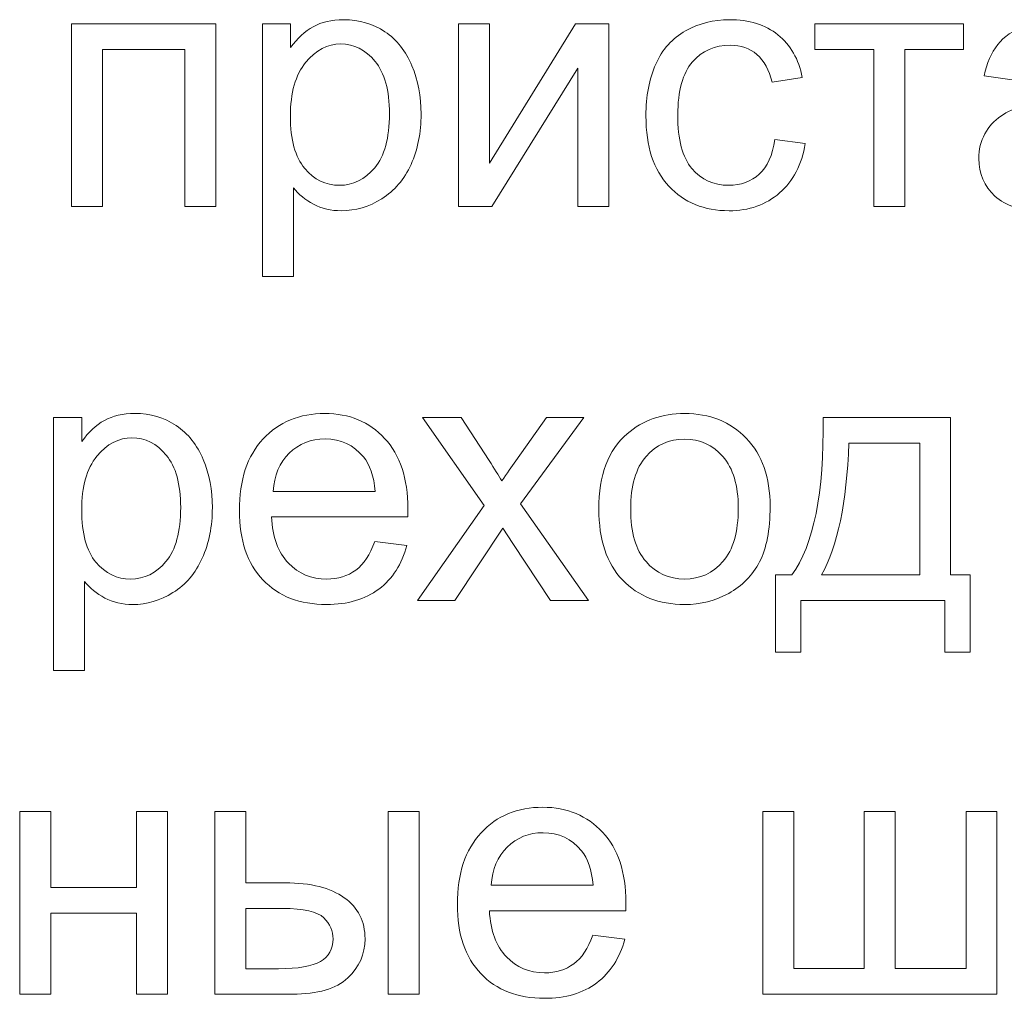
# Model space of a CAD drawing. Units: millimetres. Extents: x -288 to 288, y -127 to 127.
# Drawn here: x 175 to 185, y 13 to 22 of the extents above; entities that cross this region are included whole.
import ezdxf

# ---------------------------------------------------------------- set-up
doc = ezdxf.new("R2010")
doc.units = ezdxf.units.MM
doc.header["$MEASUREMENT"] = 0
doc.layers.add('layer 1', color=7, linetype='Continuous')

msp = doc.modelspace()

# ---------------------------------------------------------------- linework, layer by layer
at = {"layer": 'layer 1', "color": 250, "lineweight": 9}
for points, knots in [([(175.7301, 21.9369), (175.7301, 21.9369), (177.1019, 21.9369), (177.1019, 21.9369), (177.1019, 21.9369), (177.1019, 21.9369), (177.1019, 20.1992), (177.1019, 20.1992), (177.1019, 20.1992), (177.1019, 20.1992), (176.807, 20.1992), (176.807, 20.1992), (176.807, 20.1992), (176.807, 20.1992), (176.807, 21.6934), (176.807, 21.6934), (176.807, 21.6934), (176.807, 21.6934), (176.025, 21.6934), (176.025, 21.6934), (176.025, 21.6934), (176.025, 21.6934), (176.025, 20.1992), (176.025, 20.1992), (176.025, 20.1992), (176.025, 20.1992), (175.7301, 20.1992), (175.7301, 20.1992), (175.7301, 20.1992), (175.7301, 20.1992), (175.7301, 21.9369), (175.7301, 21.9369)], [0, 0, 0, 0, 0.111111, 0.111111, 0.111111, 0.111111, 0.222222, 0.222222, 0.222222, 0.222222, 0.333333, 0.333333, 0.333333, 0.333333, 0.444444, 0.444444, 0.444444, 0.444444, 0.555556, 0.555556, 0.555556, 0.555556, 0.666667, 0.666667, 0.666667, 0.666667, 0.777778, 0.777778, 0.777778, 0.777778, 1, 1, 1, 1]), ([(177.5438, 19.5334), (177.5438, 19.5334), (177.5438, 21.9369), (177.5438, 21.9369), (177.5438, 21.9369), (177.5438, 21.9369), (177.8119, 21.9369), (177.8119, 21.9369), (177.8119, 21.9369), (177.8119, 21.9369), (177.8119, 21.7112), (177.8119, 21.7112), (177.8119, 21.7112), (177.875, 21.7995), (177.9465, 21.866), (178.0264, 21.9101), (178.0264, 21.9101), (178.1057, 21.9542), (178.2023, 21.9766), (178.3157, 21.9766), (178.3157, 21.9766), (178.4643, 21.9766), (178.595, 21.938), (178.7084, 21.8621), (178.7084, 21.8621), (178.8224, 21.7855), (178.9078, 21.6777), (178.9653, 21.5386), (178.9653, 21.5386), (179.0234, 21.3996), (179.0525, 21.2471), (179.0525, 21.0812), (179.0525, 21.0812), (179.0525, 20.9036), (179.0206, 20.7432), (178.9564, 20.6008), (178.9564, 20.6008), (178.8927, 20.4584), (178.8, 20.3495), (178.6782, 20.2735), (178.6782, 20.2735), (178.5565, 20.1981), (178.4286, 20.1601), (178.2945, 20.1601), (178.2945, 20.1601), (178.1962, 20.1601), (178.1085, 20.1808), (178.0303, 20.2221), (178.0303, 20.2221), (177.9521, 20.2634), (177.8884, 20.3159), (177.8382, 20.3791), (177.8382, 20.3791), (177.8382, 20.3791), (177.8382, 19.5334), (177.8382, 19.5334), (177.8382, 19.5334), (177.8382, 19.5334), (177.5438, 19.5334), (177.5438, 19.5334)], [0, 0, 0, 0, 0.0625, 0.0625, 0.0625, 0.0625, 0.125, 0.125, 0.125, 0.125, 0.1875, 0.1875, 0.1875, 0.1875, 0.25, 0.25, 0.25, 0.25, 0.3125, 0.3125, 0.3125, 0.3125, 0.375, 0.375, 0.375, 0.375, 0.4375, 0.4375, 0.4375, 0.4375, 0.5, 0.5, 0.5, 0.5, 0.5625, 0.5625, 0.5625, 0.5625, 0.625, 0.625, 0.625, 0.625, 0.6875, 0.6875, 0.6875, 0.6875, 0.75, 0.75, 0.75, 0.75, 0.8125, 0.8125, 0.8125, 0.8125, 0.875, 0.875, 0.875, 0.875, 1, 1, 1, 1]), ([(179.4077, 21.9369), (179.4077, 21.9369), (179.7021, 21.9369), (179.7021, 21.9369), (179.7021, 21.9369), (179.7021, 21.9369), (179.7021, 20.6114), (179.7021, 20.6114), (179.7021, 20.6114), (179.7021, 20.6114), (180.5187, 21.9369), (180.5187, 21.9369), (180.5187, 21.9369), (180.5187, 21.9369), (180.8359, 21.9369), (180.8359, 21.9369), (180.8359, 21.9369), (180.8359, 21.9369), (180.8359, 20.1992), (180.8359, 20.1992), (180.8359, 20.1992), (180.8359, 20.1992), (180.5416, 20.1992), (180.5416, 20.1992), (180.5416, 20.1992), (180.5416, 20.1992), (180.5416, 21.5163), (180.5416, 21.5163), (180.5416, 21.5163), (180.5416, 21.5163), (179.725, 20.1992), (179.725, 20.1992), (179.725, 20.1992), (179.725, 20.1992), (179.4077, 20.1992), (179.4077, 20.1992), (179.4077, 20.1992), (179.4077, 20.1992), (179.4077, 21.9369), (179.4077, 21.9369)], [0, 0, 0, 0, 0.090909, 0.090909, 0.090909, 0.090909, 0.181818, 0.181818, 0.181818, 0.181818, 0.272727, 0.272727, 0.272727, 0.272727, 0.363636, 0.363636, 0.363636, 0.363636, 0.454545, 0.454545, 0.454545, 0.454545, 0.545455, 0.545455, 0.545455, 0.545455, 0.636364, 0.636364, 0.636364, 0.636364, 0.727273, 0.727273, 0.727273, 0.727273, 0.818182, 0.818182, 0.818182, 0.818182, 1, 1, 1, 1]), ([(182.4139, 20.836), (182.4139, 20.836), (182.7032, 20.798), (182.7032, 20.798), (182.7032, 20.798), (182.6719, 20.5986), (182.5909, 20.4422), (182.4602, 20.3293), (182.4602, 20.3293), (182.3301, 20.2165), (182.1698, 20.1601), (181.9799, 20.1601), (181.9799, 20.1601), (181.7425, 20.1601), (181.5509, 20.2377), (181.4068, 20.393), (181.4068, 20.393), (181.2621, 20.5483), (181.1895, 20.7712), (181.1895, 21.0616), (181.1895, 21.0616), (181.1895, 21.2493), (181.2208, 21.4135), (181.2828, 21.5543), (181.2828, 21.5543), (181.3453, 21.695), (181.4397, 21.8006), (181.5671, 21.871), (181.5671, 21.871), (181.6939, 21.9414), (181.8324, 21.9766), (181.9816, 21.9766), (181.9816, 21.9766), (182.1703, 21.9766), (182.3251, 21.9285), (182.4446, 21.833), (182.4446, 21.833), (182.5647, 21.7375), (182.6418, 21.6023), (182.6759, 21.4264), (182.6759, 21.4264), (182.6759, 21.4264), (182.3893, 21.3822), (182.3893, 21.3822), (182.3893, 21.3822), (182.3619, 21.499), (182.3139, 21.5867), (182.2446, 21.6459), (182.2446, 21.6459), (182.1754, 21.7045), (182.0916, 21.7341), (181.9933, 21.7341), (181.9933, 21.7341), (181.8447, 21.7341), (181.7241, 21.6811), (181.6313, 21.5744), (181.6313, 21.5744), (181.5386, 21.4683), (181.4922, 21.3001), (181.4922, 21.07), (181.4922, 21.07), (181.4922, 20.8365), (181.5369, 20.6667), (181.6269, 20.5606), (181.6269, 20.5606), (181.7162, 20.455), (181.833, 20.402), (181.9771, 20.402), (181.9771, 20.402), (182.0927, 20.402), (182.1888, 20.4377), (182.2664, 20.5086), (182.2664, 20.5086), (182.3441, 20.5796), (182.3932, 20.6885), (182.4139, 20.836)], [0, 0, 0, 0, 0.05, 0.05, 0.05, 0.05, 0.1, 0.1, 0.1, 0.1, 0.15, 0.15, 0.15, 0.15, 0.2, 0.2, 0.2, 0.2, 0.25, 0.25, 0.25, 0.25, 0.3, 0.3, 0.3, 0.3, 0.35, 0.35, 0.35, 0.35, 0.4, 0.4, 0.4, 0.4, 0.45, 0.45, 0.45, 0.45, 0.5, 0.5, 0.5, 0.5, 0.55, 0.55, 0.55, 0.55, 0.6, 0.6, 0.6, 0.6, 0.65, 0.65, 0.65, 0.65, 0.7, 0.7, 0.7, 0.7, 0.75, 0.75, 0.75, 0.75, 0.8, 0.8, 0.8, 0.8, 0.85, 0.85, 0.85, 0.85, 0.9, 0.9, 0.9, 0.9, 1, 1, 1, 1]), ([(182.7965, 21.9369), (182.7965, 21.9369), (184.2091, 21.9369), (184.2091, 21.9369), (184.2091, 21.9369), (184.2091, 21.9369), (184.2091, 21.6934), (184.2091, 21.6934), (184.2091, 21.6934), (184.2091, 21.6934), (183.6494, 21.6934), (183.6494, 21.6934), (183.6494, 21.6934), (183.6494, 21.6934), (183.6494, 20.1992), (183.6494, 20.1992), (183.6494, 20.1992), (183.6494, 20.1992), (183.3562, 20.1992), (183.3562, 20.1992), (183.3562, 20.1992), (183.3562, 20.1992), (183.3562, 21.6934), (183.3562, 21.6934), (183.3562, 21.6934), (183.3562, 21.6934), (182.7965, 21.6934), (182.7965, 21.6934), (182.7965, 21.6934), (182.7965, 21.6934), (182.7965, 21.9369), (182.7965, 21.9369)], [0, 0, 0, 0, 0.111111, 0.111111, 0.111111, 0.111111, 0.222222, 0.222222, 0.222222, 0.222222, 0.333333, 0.333333, 0.333333, 0.333333, 0.444444, 0.444444, 0.444444, 0.444444, 0.555556, 0.555556, 0.555556, 0.555556, 0.666667, 0.666667, 0.666667, 0.666667, 0.777778, 0.777778, 0.777778, 0.777778, 1, 1, 1, 1]), ([(185.5871, 20.4137), (185.4776, 20.321), (185.3726, 20.2556), (185.2721, 20.2171), (185.2721, 20.2171), (185.171, 20.1791), (185.0626, 20.1601), (184.947, 20.1601), (184.947, 20.1601), (184.7559, 20.1601), (184.6096, 20.2065), (184.5068, 20.2997), (184.5068, 20.2997), (184.4046, 20.393), (184.3532, 20.5126), (184.3532, 20.6572), (184.3532, 20.6572), (184.3532, 20.7427), (184.3722, 20.8203), (184.4113, 20.8907), (184.4113, 20.8907), (184.4498, 20.9611), (184.5007, 21.0175), (184.5632, 21.06), (184.5632, 21.06), (184.6263, 21.1024), (184.6967, 21.1348), (184.7755, 21.1566), (184.7755, 21.1566), (184.833, 21.1717), (184.9202, 21.1867), (185.0369, 21.2007), (185.0369, 21.2007), (185.2748, 21.2292), (185.4502, 21.2627), (185.5625, 21.3024), (185.5625, 21.3024), (185.5636, 21.3426), (185.5642, 21.3683), (185.5642, 21.3789), (185.5642, 21.3789), (185.5642, 21.499), (185.5363, 21.5839), (185.4804, 21.6325), (185.4804, 21.6325), (185.4055, 21.6995), (185.2933, 21.7325), (185.1453, 21.7325), (185.1453, 21.7325), (185.0067, 21.7325), (184.9045, 21.7084), (184.838, 21.6599), (184.838, 21.6599), (184.7721, 21.6113), (184.7235, 21.5252), (184.6917, 21.4018), (184.6917, 21.4018), (184.6917, 21.4018), (184.404, 21.4415), (184.404, 21.4415), (184.404, 21.4415), (184.4303, 21.5643), (184.4733, 21.6643), (184.5331, 21.7397), (184.5331, 21.7397), (184.5928, 21.8157), (184.68, 21.8743), (184.7934, 21.9151), (184.7934, 21.9151), (184.9067, 21.9559), (185.038, 21.9766), (185.1877, 21.9766), (185.1877, 21.9766), (185.3363, 21.9766), (185.4564, 21.9587), (185.5491, 21.9241), (185.5491, 21.9241), (185.6418, 21.8889), (185.71, 21.8453), (185.7541, 21.7922), (185.7541, 21.7922), (185.7977, 21.7392), (185.8278, 21.6727), (185.8457, 21.5917), (185.8457, 21.5917), (185.8552, 21.5414), (185.8602, 21.4509), (185.8602, 21.3202), (185.8602, 21.3202), (185.8602, 21.3202), (185.8602, 20.9276), (185.8602, 20.9276), (185.8602, 20.9276), (185.8602, 20.6533), (185.8664, 20.4802), (185.8792, 20.4081), (185.8792, 20.4081), (185.8915, 20.3355), (185.9166, 20.2657), (185.9535, 20.1992), (185.9535, 20.1992), (185.9535, 20.1992), (185.6457, 20.1992), (185.6457, 20.1992), (185.6457, 20.1992), (185.6156, 20.2601), (185.5955, 20.3316), (185.5871, 20.4137)], [0, 0, 0, 0, 0.035714, 0.035714, 0.035714, 0.035714, 0.071429, 0.071429, 0.071429, 0.071429, 0.107143, 0.107143, 0.107143, 0.107143, 0.142857, 0.142857, 0.142857, 0.142857, 0.178571, 0.178571, 0.178571, 0.178571, 0.214286, 0.214286, 0.214286, 0.214286, 0.25, 0.25, 0.25, 0.25, 0.285714, 0.285714, 0.285714, 0.285714, 0.321429, 0.321429, 0.321429, 0.321429, 0.357143, 0.357143, 0.357143, 0.357143, 0.392857, 0.392857, 0.392857, 0.392857, 0.428571, 0.428571, 0.428571, 0.428571, 0.464286, 0.464286, 0.464286, 0.464286, 0.5, 0.5, 0.5, 0.5, 0.535714, 0.535714, 0.535714, 0.535714, 0.571429, 0.571429, 0.571429, 0.571429, 0.607143, 0.607143, 0.607143, 0.607143, 0.642857, 0.642857, 0.642857, 0.642857, 0.678571, 0.678571, 0.678571, 0.678571, 0.714286, 0.714286, 0.714286, 0.714286, 0.75, 0.75, 0.75, 0.75, 0.785714, 0.785714, 0.785714, 0.785714, 0.821429, 0.821429, 0.821429, 0.821429, 0.857143, 0.857143, 0.857143, 0.857143, 0.892857, 0.892857, 0.892857, 0.892857, 0.928571, 0.928571, 0.928571, 0.928571, 1, 1, 1, 1]), ([(177.8102, 21.0583), (177.8102, 20.8348), (177.8555, 20.6695), (177.946, 20.5623), (177.946, 20.5623), (178.0364, 20.4556), (178.1465, 20.402), (178.275, 20.402), (178.275, 20.402), (178.4057, 20.402), (178.5179, 20.4573), (178.6112, 20.5684), (178.6112, 20.5684), (178.7045, 20.679), (178.7514, 20.8505), (178.7514, 21.0829), (178.7514, 21.0829), (178.7514, 21.3046), (178.7056, 21.4699), (178.6146, 21.5805), (178.6146, 21.5805), (178.5235, 21.6906), (178.4146, 21.7459), (178.2884, 21.7459), (178.2884, 21.7459), (178.1627, 21.7459), (178.0515, 21.6872), (177.9549, 21.5699), (177.9549, 21.5699), (177.8583, 21.4526), (177.8102, 21.2817), (177.8102, 21.0583)], [0, 0, 0, 0, 0.111111, 0.111111, 0.111111, 0.111111, 0.222222, 0.222222, 0.222222, 0.222222, 0.333333, 0.333333, 0.333333, 0.333333, 0.444444, 0.444444, 0.444444, 0.444444, 0.555556, 0.555556, 0.555556, 0.555556, 0.666667, 0.666667, 0.666667, 0.666667, 0.777778, 0.777778, 0.777778, 0.777778, 1, 1, 1, 1]), ([(175.5595, 15.7894), (175.5595, 15.7894), (175.5595, 18.1929), (175.5595, 18.1929), (175.5595, 18.1929), (175.5595, 18.1929), (175.8276, 18.1929), (175.8276, 18.1929), (175.8276, 18.1929), (175.8276, 18.1929), (175.8276, 17.9672), (175.8276, 17.9672), (175.8276, 17.9672), (175.8907, 18.0555), (175.9622, 18.122), (176.0421, 18.1661), (176.0421, 18.1661), (176.1214, 18.2102), (176.218, 18.2326), (176.3314, 18.2326), (176.3314, 18.2326), (176.48, 18.2326), (176.6107, 18.194), (176.7241, 18.1181), (176.7241, 18.1181), (176.8381, 18.0415), (176.9235, 17.9337), (176.981, 17.7946), (176.981, 17.7946), (177.0391, 17.6556), (177.0682, 17.5031), (177.0682, 17.3372), (177.0682, 17.3372), (177.0682, 17.1596), (177.0363, 16.9992), (176.9721, 16.8568), (176.9721, 16.8568), (176.9084, 16.7144), (176.8157, 16.6055), (176.6939, 16.5295), (176.6939, 16.5295), (176.5722, 16.4541), (176.4443, 16.4161), (176.3102, 16.4161), (176.3102, 16.4161), (176.2119, 16.4161), (176.1242, 16.4368), (176.046, 16.4781), (176.046, 16.4781), (175.9678, 16.5194), (175.9041, 16.5719), (175.8539, 16.6351), (175.8539, 16.6351), (175.8539, 16.6351), (175.8539, 15.7894), (175.8539, 15.7894), (175.8539, 15.7894), (175.8539, 15.7894), (175.5595, 15.7894), (175.5595, 15.7894)], [0, 0, 0, 0, 0.0625, 0.0625, 0.0625, 0.0625, 0.125, 0.125, 0.125, 0.125, 0.1875, 0.1875, 0.1875, 0.1875, 0.25, 0.25, 0.25, 0.25, 0.3125, 0.3125, 0.3125, 0.3125, 0.375, 0.375, 0.375, 0.375, 0.4375, 0.4375, 0.4375, 0.4375, 0.5, 0.5, 0.5, 0.5, 0.5625, 0.5625, 0.5625, 0.5625, 0.625, 0.625, 0.625, 0.625, 0.6875, 0.6875, 0.6875, 0.6875, 0.75, 0.75, 0.75, 0.75, 0.8125, 0.8125, 0.8125, 0.8125, 0.875, 0.875, 0.875, 0.875, 1, 1, 1, 1]), ([(178.6126, 17.0149), (178.6126, 17.0149), (178.917, 16.9775), (178.917, 16.9775), (178.917, 16.9775), (178.869, 16.7993), (178.7802, 16.6613), (178.6506, 16.563), (178.6506, 16.563), (178.5204, 16.4653), (178.3545, 16.4161), (178.1529, 16.4161), (178.1529, 16.4161), (177.8987, 16.4161), (177.6971, 16.4943), (177.5485, 16.6507), (177.5485, 16.6507), (177.3994, 16.8071), (177.3251, 17.0266), (177.3251, 17.3092), (177.3251, 17.3092), (177.3251, 17.6019), (177.4005, 17.8287), (177.5507, 17.9901), (177.5507, 17.9901), (177.7016, 18.1516), (177.8965, 18.2326), (178.1367, 18.2326), (178.1367, 18.2326), (178.369, 18.2326), (178.559, 18.1532), (178.7059, 17.9952), (178.7059, 17.9952), (178.8533, 17.8371), (178.9271, 17.6142), (178.9271, 17.3277), (178.9271, 17.3277), (178.9271, 17.3098), (178.9265, 17.2836), (178.9254, 17.2489), (178.9254, 17.2489), (178.9254, 17.2489), (177.6295, 17.2489), (177.6295, 17.2489), (177.6295, 17.2489), (177.6401, 17.0579), (177.6943, 16.9115), (177.7915, 16.8104), (177.7915, 16.8104), (177.8887, 16.7088), (178.0093, 16.658), (178.1546, 16.658), (178.1546, 16.658), (178.2624, 16.658), (178.3545, 16.6864), (178.431, 16.7434), (178.431, 16.7434), (178.5076, 16.7998), (178.5679, 16.8903), (178.6126, 17.0149)], [0, 0, 0, 0, 0.0625, 0.0625, 0.0625, 0.0625, 0.125, 0.125, 0.125, 0.125, 0.1875, 0.1875, 0.1875, 0.1875, 0.25, 0.25, 0.25, 0.25, 0.3125, 0.3125, 0.3125, 0.3125, 0.375, 0.375, 0.375, 0.375, 0.4375, 0.4375, 0.4375, 0.4375, 0.5, 0.5, 0.5, 0.5, 0.5625, 0.5625, 0.5625, 0.5625, 0.625, 0.625, 0.625, 0.625, 0.6875, 0.6875, 0.6875, 0.6875, 0.75, 0.75, 0.75, 0.75, 0.8125, 0.8125, 0.8125, 0.8125, 0.875, 0.875, 0.875, 0.875, 1, 1, 1, 1]), ([(179.017, 16.4552), (179.017, 16.4552), (179.6521, 17.3584), (179.6521, 17.3584), (179.6521, 17.3584), (179.6521, 17.3584), (179.0645, 18.1929), (179.0645, 18.1929), (179.0645, 18.1929), (179.0645, 18.1929), (179.4326, 18.1929), (179.4326, 18.1929), (179.4326, 18.1929), (179.4326, 18.1929), (179.6995, 17.7857), (179.6995, 17.7857), (179.6995, 17.7857), (179.7493, 17.7081), (179.79, 17.6433), (179.8202, 17.5908), (179.8202, 17.5908), (179.8682, 17.6628), (179.9124, 17.7265), (179.9531, 17.7824), (179.9531, 17.7824), (179.9531, 17.7824), (180.2458, 18.1929), (180.2458, 18.1929), (180.2458, 18.1929), (180.2458, 18.1929), (180.5977, 18.1929), (180.5977, 18.1929), (180.5977, 18.1929), (180.5977, 18.1929), (179.9973, 17.3746), (179.9973, 17.3746), (179.9973, 17.3746), (179.9973, 17.3746), (180.6435, 16.4552), (180.6435, 16.4552), (180.6435, 16.4552), (180.6435, 16.4552), (180.2821, 16.4552), (180.2821, 16.4552), (180.2821, 16.4552), (180.2821, 16.4552), (179.9252, 16.9953), (179.9252, 16.9953), (179.9252, 16.9953), (179.9252, 16.9953), (179.8303, 17.1411), (179.8303, 17.1411), (179.8303, 17.1411), (179.8303, 17.1411), (179.3739, 16.4552), (179.3739, 16.4552), (179.3739, 16.4552), (179.3739, 16.4552), (179.017, 16.4552), (179.017, 16.4552)], [0, 0, 0, 0, 0.0625, 0.0625, 0.0625, 0.0625, 0.125, 0.125, 0.125, 0.125, 0.1875, 0.1875, 0.1875, 0.1875, 0.25, 0.25, 0.25, 0.25, 0.3125, 0.3125, 0.3125, 0.3125, 0.375, 0.375, 0.375, 0.375, 0.4375, 0.4375, 0.4375, 0.4375, 0.5, 0.5, 0.5, 0.5, 0.5625, 0.5625, 0.5625, 0.5625, 0.625, 0.625, 0.625, 0.625, 0.6875, 0.6875, 0.6875, 0.6875, 0.75, 0.75, 0.75, 0.75, 0.8125, 0.8125, 0.8125, 0.8125, 0.875, 0.875, 0.875, 0.875, 1, 1, 1, 1]), ([(180.7419, 17.3243), (180.7419, 17.6461), (180.8312, 17.8846), (181.0105, 18.0393), (181.0105, 18.0393), (181.1597, 18.1678), (181.3418, 18.2326), (181.5568, 18.2326), (181.5568, 18.2326), (181.7959, 18.2326), (181.9914, 18.1544), (182.1427, 17.9974), (182.1427, 17.9974), (182.2947, 17.841), (182.3701, 17.6248), (182.3701, 17.3489), (182.3701, 17.3489), (182.3701, 17.1249), (182.3366, 16.949), (182.2695, 16.8211), (182.2695, 16.8211), (182.2025, 16.6926), (182.1048, 16.5932), (181.9768, 16.5222), (181.9768, 16.5222), (181.8484, 16.4513), (181.7087, 16.4161), (181.5568, 16.4161), (181.5568, 16.4161), (181.3138, 16.4161), (181.1172, 16.4937), (180.967, 16.6501), (180.967, 16.6501), (180.8167, 16.806), (180.7419, 17.0305), (180.7419, 17.3243)], [0, 0, 0, 0, 0.1, 0.1, 0.1, 0.1, 0.2, 0.2, 0.2, 0.2, 0.3, 0.3, 0.3, 0.3, 0.4, 0.4, 0.4, 0.4, 0.5, 0.5, 0.5, 0.5, 0.6, 0.6, 0.6, 0.6, 0.7, 0.7, 0.7, 0.7, 0.8, 0.8, 0.8, 0.8, 1, 1, 1, 1]), ([(182.8745, 18.1929), (182.8745, 18.1929), (184.0854, 18.1929), (184.0854, 18.1929), (184.0854, 18.1929), (184.0854, 18.1929), (184.0854, 16.6976), (184.0854, 16.6976), (184.0854, 16.6976), (184.0854, 16.6976), (184.2731, 16.6976), (184.2731, 16.6976), (184.2731, 16.6976), (184.2731, 16.6976), (184.2731, 15.9625), (184.2731, 15.9625), (184.2731, 15.9625), (184.2731, 15.9625), (184.0312, 15.9625), (184.0312, 15.9625), (184.0312, 15.9625), (184.0312, 15.9625), (184.0312, 16.4552), (184.0312, 16.4552), (184.0312, 16.4552), (184.0312, 16.4552), (182.6633, 16.4552), (182.6633, 16.4552), (182.6633, 16.4552), (182.6633, 16.4552), (182.6633, 15.9625), (182.6633, 15.9625), (182.6633, 15.9625), (182.6633, 15.9625), (182.4209, 15.9625), (182.4209, 15.9625), (182.4209, 15.9625), (182.4209, 15.9625), (182.4209, 16.6976), (182.4209, 16.6976), (182.4209, 16.6976), (182.4209, 16.6976), (182.5762, 16.6976), (182.5762, 16.6976), (182.5762, 16.6976), (182.7834, 16.9791), (182.8828, 17.4774), (182.8745, 18.1929)], [0, 0, 0, 0, 0.076923, 0.076923, 0.076923, 0.076923, 0.153846, 0.153846, 0.153846, 0.153846, 0.230769, 0.230769, 0.230769, 0.230769, 0.307692, 0.307692, 0.307692, 0.307692, 0.384615, 0.384615, 0.384615, 0.384615, 0.461538, 0.461538, 0.461538, 0.461538, 0.538462, 0.538462, 0.538462, 0.538462, 0.615385, 0.615385, 0.615385, 0.615385, 0.692308, 0.692308, 0.692308, 0.692308, 0.769231, 0.769231, 0.769231, 0.769231, 0.846154, 0.846154, 0.846154, 0.846154, 1, 1, 1, 1]), ([(175.8259, 17.3143), (175.8259, 17.0908), (175.8712, 16.9255), (175.9617, 16.8183), (175.9617, 16.8183), (176.0521, 16.7116), (176.1622, 16.658), (176.2907, 16.658), (176.2907, 16.658), (176.4214, 16.658), (176.5336, 16.7133), (176.6269, 16.8244), (176.6269, 16.8244), (176.7202, 16.935), (176.7671, 17.1065), (176.7671, 17.3389), (176.7671, 17.3389), (176.7671, 17.5606), (176.7213, 17.7259), (176.6303, 17.8365), (176.6303, 17.8365), (176.5392, 17.9466), (176.4303, 18.0019), (176.3041, 18.0019), (176.3041, 18.0019), (176.1784, 18.0019), (176.0672, 17.9432), (175.9706, 17.8259), (175.9706, 17.8259), (175.874, 17.7086), (175.8259, 17.5377), (175.8259, 17.3143)], [0, 0, 0, 0, 0.111111, 0.111111, 0.111111, 0.111111, 0.222222, 0.222222, 0.222222, 0.222222, 0.333333, 0.333333, 0.333333, 0.333333, 0.444444, 0.444444, 0.444444, 0.444444, 0.555556, 0.555556, 0.555556, 0.555556, 0.666667, 0.666667, 0.666667, 0.666667, 0.777778, 0.777778, 0.777778, 0.777778, 1, 1, 1, 1]), ([(177.6457, 17.4913), (177.6457, 17.4913), (178.6159, 17.4913), (178.6159, 17.4913), (178.6159, 17.4913), (178.6031, 17.6371), (178.5657, 17.7472), (178.5048, 17.8198), (178.5048, 17.8198), (178.4109, 17.9332), (178.2892, 17.9901), (178.14, 17.9901), (178.14, 17.9901), (178.0049, 17.9901), (177.8909, 17.9449), (177.7987, 17.8544), (177.7987, 17.8544), (177.7066, 17.7639), (177.6558, 17.6427), (177.6457, 17.4913)], [0, 0, 0, 0, 0.166667, 0.166667, 0.166667, 0.166667, 0.333333, 0.333333, 0.333333, 0.333333, 0.5, 0.5, 0.5, 0.5, 0.666667, 0.666667, 0.666667, 0.666667, 1, 1, 1, 1]), ([(181.0446, 17.3243), (181.0446, 17.1015), (181.0932, 16.935), (181.1904, 16.8244), (181.1904, 16.8244), (181.2876, 16.7133), (181.4099, 16.658), (181.5568, 16.658), (181.5568, 16.658), (181.7031, 16.658), (181.8249, 16.7138), (181.9221, 16.825), (181.9221, 16.825), (182.0187, 16.9361), (182.0673, 17.1059), (182.0673, 17.3338), (182.0673, 17.3338), (182.0673, 17.5489), (182.0187, 17.712), (181.921, 17.8226), (181.921, 17.8226), (181.8232, 17.9332), (181.702, 17.9885), (181.5568, 17.9885), (181.5568, 17.9885), (181.4099, 17.9885), (181.2876, 17.9332), (181.1904, 17.8231), (181.1904, 17.8231), (181.0932, 17.7131), (181.0446, 17.5466), (181.0446, 17.3243)], [0, 0, 0, 0, 0.111111, 0.111111, 0.111111, 0.111111, 0.222222, 0.222222, 0.222222, 0.222222, 0.333333, 0.333333, 0.333333, 0.333333, 0.444444, 0.444444, 0.444444, 0.444444, 0.555556, 0.555556, 0.555556, 0.555556, 0.666667, 0.666667, 0.666667, 0.666667, 0.777778, 0.777778, 0.777778, 0.777778, 1, 1, 1, 1]), ([(183.1197, 17.9494), (183.0979, 17.3852), (183.0107, 16.968), (182.8577, 16.6976), (182.8577, 16.6976), (182.8577, 16.6976), (183.7922, 16.6976), (183.7922, 16.6976), (183.7922, 16.6976), (183.7922, 16.6976), (183.7922, 17.9494), (183.7922, 17.9494), (183.7922, 17.9494), (183.7922, 17.9494), (183.1197, 17.9494), (183.1197, 17.9494)], [0, 0, 0, 0, 0.2, 0.2, 0.2, 0.2, 0.4, 0.4, 0.4, 0.4, 0.6, 0.6, 0.6, 0.6, 1, 1, 1, 1]), ([(175.2368, 14.4489), (175.2368, 14.4489), (175.5317, 14.4489), (175.5317, 14.4489), (175.5317, 14.4489), (175.5317, 14.4489), (175.5317, 13.7256), (175.5317, 13.7256), (175.5317, 13.7256), (175.5317, 13.7256), (176.3484, 13.7256), (176.3484, 13.7256), (176.3484, 13.7256), (176.3484, 13.7256), (176.3484, 14.4489), (176.3484, 14.4489), (176.3484, 14.4489), (176.3484, 14.4489), (176.6427, 14.4489), (176.6427, 14.4489), (176.6427, 14.4489), (176.6427, 14.4489), (176.6427, 12.7112), (176.6427, 12.7112), (176.6427, 12.7112), (176.6427, 12.7112), (176.3484, 12.7112), (176.3484, 12.7112), (176.3484, 12.7112), (176.3484, 12.7112), (176.3484, 13.482), (176.3484, 13.482), (176.3484, 13.482), (176.3484, 13.482), (175.5317, 13.482), (175.5317, 13.482), (175.5317, 13.482), (175.5317, 13.482), (175.5317, 12.7112), (175.5317, 12.7112), (175.5317, 12.7112), (175.5317, 12.7112), (175.2368, 12.7112), (175.2368, 12.7112), (175.2368, 12.7112), (175.2368, 12.7112), (175.2368, 14.4489), (175.2368, 14.4489)], [0, 0, 0, 0, 0.076923, 0.076923, 0.076923, 0.076923, 0.153846, 0.153846, 0.153846, 0.153846, 0.230769, 0.230769, 0.230769, 0.230769, 0.307692, 0.307692, 0.307692, 0.307692, 0.384615, 0.384615, 0.384615, 0.384615, 0.461538, 0.461538, 0.461538, 0.461538, 0.538462, 0.538462, 0.538462, 0.538462, 0.615385, 0.615385, 0.615385, 0.615385, 0.692308, 0.692308, 0.692308, 0.692308, 0.769231, 0.769231, 0.769231, 0.769231, 0.846154, 0.846154, 0.846154, 0.846154, 1, 1, 1, 1]), ([(177.0923, 14.4489), (177.0923, 14.4489), (177.3873, 14.4489), (177.3873, 14.4489), (177.3873, 14.4489), (177.3873, 14.4489), (177.3873, 13.7702), (177.3873, 13.7702), (177.3873, 13.7702), (177.3873, 13.7702), (177.7604, 13.7702), (177.7604, 13.7702), (177.7604, 13.7702), (178.0034, 13.7702), (178.191, 13.7228), (178.3223, 13.6284), (178.3223, 13.6284), (178.4536, 13.534), (178.5195, 13.4038), (178.5195, 13.2379), (178.5195, 13.2379), (178.5195, 13.0933), (178.4647, 12.9687), (178.3547, 12.8659), (178.3547, 12.8659), (178.2452, 12.7626), (178.0698, 12.7112), (177.8291, 12.7112), (177.8291, 12.7112), (177.8291, 12.7112), (177.0923, 12.7112), (177.0923, 12.7112), (177.0923, 12.7112), (177.0923, 12.7112), (177.0923, 14.4489), (177.0923, 14.4489)], [0, 0, 0, 0, 0.1, 0.1, 0.1, 0.1, 0.2, 0.2, 0.2, 0.2, 0.3, 0.3, 0.3, 0.3, 0.4, 0.4, 0.4, 0.4, 0.5, 0.5, 0.5, 0.5, 0.6, 0.6, 0.6, 0.6, 0.7, 0.7, 0.7, 0.7, 0.8, 0.8, 0.8, 0.8, 1, 1, 1, 1]), ([(178.7401, 14.4489), (178.7401, 14.4489), (179.035, 14.4489), (179.035, 14.4489), (179.035, 14.4489), (179.035, 14.4489), (179.035, 12.7112), (179.035, 12.7112), (179.035, 12.7112), (179.035, 12.7112), (178.7401, 12.7112), (178.7401, 12.7112), (178.7401, 12.7112), (178.7401, 12.7112), (178.7401, 14.4489), (178.7401, 14.4489)], [0, 0, 0, 0, 0.2, 0.2, 0.2, 0.2, 0.4, 0.4, 0.4, 0.4, 0.6, 0.6, 0.6, 0.6, 1, 1, 1, 1]), ([(180.6845, 13.2709), (180.6845, 13.2709), (180.9889, 13.2335), (180.9889, 13.2335), (180.9889, 13.2335), (180.9409, 13.0553), (180.8521, 12.9173), (180.7225, 12.819), (180.7225, 12.819), (180.5923, 12.7213), (180.4264, 12.6721), (180.2248, 12.6721), (180.2248, 12.6721), (179.9706, 12.6721), (179.769, 12.7503), (179.6204, 12.9067), (179.6204, 12.9067), (179.4713, 13.0631), (179.397, 13.2826), (179.397, 13.5652), (179.397, 13.5652), (179.397, 13.8579), (179.4724, 14.0847), (179.6226, 14.2461), (179.6226, 14.2461), (179.7735, 14.4076), (179.9684, 14.4886), (180.2086, 14.4886), (180.2086, 14.4886), (180.4409, 14.4886), (180.6309, 14.4092), (180.7778, 14.2512), (180.7778, 14.2512), (180.9252, 14.0931), (180.999, 13.8702), (180.999, 13.5837), (180.999, 13.5837), (180.999, 13.5658), (180.9984, 13.5396), (180.9973, 13.5049), (180.9973, 13.5049), (180.9973, 13.5049), (179.7014, 13.5049), (179.7014, 13.5049), (179.7014, 13.5049), (179.712, 13.3139), (179.7662, 13.1675), (179.8634, 13.0664), (179.8634, 13.0664), (179.9606, 12.9648), (180.0812, 12.914), (180.2265, 12.914), (180.2265, 12.914), (180.3343, 12.914), (180.4264, 12.9424), (180.5029, 12.9994), (180.5029, 12.9994), (180.5795, 13.0558), (180.6398, 13.1463), (180.6845, 13.2709)], [0, 0, 0, 0, 0.0625, 0.0625, 0.0625, 0.0625, 0.125, 0.125, 0.125, 0.125, 0.1875, 0.1875, 0.1875, 0.1875, 0.25, 0.25, 0.25, 0.25, 0.3125, 0.3125, 0.3125, 0.3125, 0.375, 0.375, 0.375, 0.375, 0.4375, 0.4375, 0.4375, 0.4375, 0.5, 0.5, 0.5, 0.5, 0.5625, 0.5625, 0.5625, 0.5625, 0.625, 0.625, 0.625, 0.625, 0.6875, 0.6875, 0.6875, 0.6875, 0.75, 0.75, 0.75, 0.75, 0.8125, 0.8125, 0.8125, 0.8125, 0.875, 0.875, 0.875, 0.875, 1, 1, 1, 1]), ([(182.2998, 14.4489), (182.2998, 14.4489), (182.5942, 14.4489), (182.5942, 14.4489), (182.5942, 14.4489), (182.5942, 14.4489), (182.5942, 12.9553), (182.5942, 12.9553), (182.5942, 12.9553), (182.5942, 12.9553), (183.2655, 12.9553), (183.2655, 12.9553), (183.2655, 12.9553), (183.2655, 12.9553), (183.2655, 14.4489), (183.2655, 14.4489), (183.2655, 14.4489), (183.2655, 14.4489), (183.5599, 14.4489), (183.5599, 14.4489), (183.5599, 14.4489), (183.5599, 14.4489), (183.5599, 12.9553), (183.5599, 12.9553), (183.5599, 12.9553), (183.5599, 12.9553), (184.2324, 12.9553), (184.2324, 12.9553), (184.2324, 12.9553), (184.2324, 12.9553), (184.2324, 14.4489), (184.2324, 14.4489), (184.2324, 14.4489), (184.2324, 14.4489), (184.5251, 14.4489), (184.5251, 14.4489), (184.5251, 14.4489), (184.5251, 14.4489), (184.5251, 12.7112), (184.5251, 12.7112), (184.5251, 12.7112), (184.5251, 12.7112), (182.2998, 12.7112), (182.2998, 12.7112), (182.2998, 12.7112), (182.2998, 12.7112), (182.2998, 14.4489), (182.2998, 14.4489)], [0, 0, 0, 0, 0.076923, 0.076923, 0.076923, 0.076923, 0.153846, 0.153846, 0.153846, 0.153846, 0.230769, 0.230769, 0.230769, 0.230769, 0.307692, 0.307692, 0.307692, 0.307692, 0.384615, 0.384615, 0.384615, 0.384615, 0.461538, 0.461538, 0.461538, 0.461538, 0.538462, 0.538462, 0.538462, 0.538462, 0.615385, 0.615385, 0.615385, 0.615385, 0.692308, 0.692308, 0.692308, 0.692308, 0.769231, 0.769231, 0.769231, 0.769231, 0.846154, 0.846154, 0.846154, 0.846154, 1, 1, 1, 1]), ([(179.7176, 13.7473), (179.7176, 13.7473), (180.6878, 13.7473), (180.6878, 13.7473), (180.6878, 13.7473), (180.675, 13.8931), (180.6376, 14.0032), (180.5767, 14.0758), (180.5767, 14.0758), (180.4828, 14.1892), (180.3611, 14.2461), (180.2119, 14.2461), (180.2119, 14.2461), (180.0768, 14.2461), (179.9628, 14.2009), (179.8706, 14.1104), (179.8706, 14.1104), (179.7785, 14.0199), (179.7277, 13.8987), (179.7176, 13.7473)], [0, 0, 0, 0, 0.166667, 0.166667, 0.166667, 0.166667, 0.333333, 0.333333, 0.333333, 0.333333, 0.5, 0.5, 0.5, 0.5, 0.666667, 0.666667, 0.666667, 0.666667, 1, 1, 1, 1]), ([(177.3873, 12.9536), (177.3873, 12.9536), (177.6961, 12.9536), (177.6961, 12.9536), (177.6961, 12.9536), (177.8827, 12.9536), (178.0162, 12.9765), (178.0955, 13.0223), (178.0955, 13.0223), (178.1754, 13.0681), (178.2151, 13.1396), (178.2151, 13.2363), (178.2151, 13.2363), (178.2151, 13.3117), (178.1855, 13.3787), (178.1268, 13.4379), (178.1268, 13.4379), (178.0676, 13.4965), (177.9374, 13.5261), (177.7358, 13.5261), (177.7358, 13.5261), (177.7358, 13.5261), (177.3873, 13.5261), (177.3873, 13.5261), (177.3873, 13.5261), (177.3873, 13.5261), (177.3873, 12.9536), (177.3873, 12.9536)], [0, 0, 0, 0, 0.125, 0.125, 0.125, 0.125, 0.25, 0.25, 0.25, 0.25, 0.375, 0.375, 0.375, 0.375, 0.5, 0.5, 0.5, 0.5, 0.625, 0.625, 0.625, 0.625, 0.75, 0.75, 0.75, 0.75, 1, 1, 1, 1])]:
    msp.add_open_spline(points, degree=3, knots=knots, dxfattribs=at)

doc.saveas('drawing.dxf')
